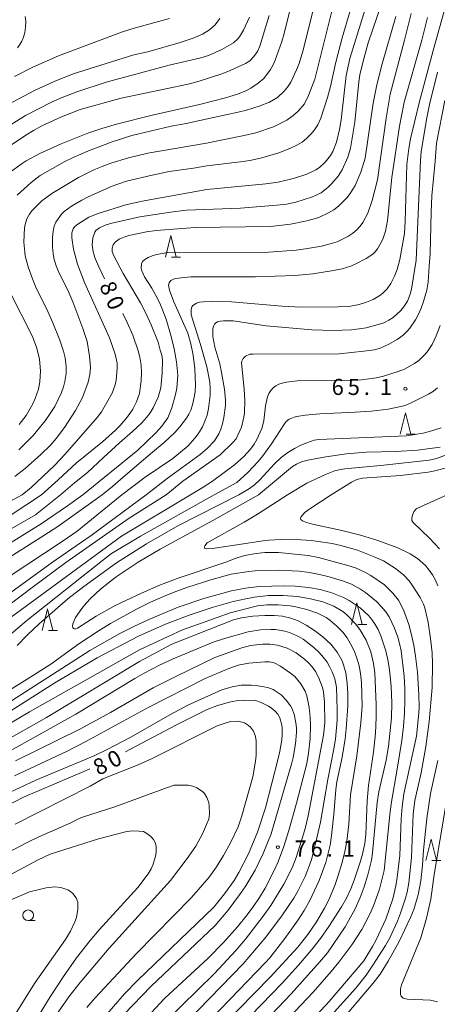
# Model space of a CAD drawing. Units: millimetres. Extents: x -74000 to -72000, y 30000 to 31500.
# Drawn here: x -73828 to -73730, y 30729 to 30958 of the extents above; entities that cross this region are included whole.
import ezdxf

# ---------------------------------------------------------------- set-up
doc = ezdxf.new("R2010")
doc.units = ezdxf.units.MM
for name, color, linetype, lineweight in [('633100_広葉樹林', 7, 'Continuous', 9), ('633200_針葉樹林', 7, 'Continuous', 9), ('710100_等高線（計曲線）', 7, 'Continuous', 20), ('710107_等高線（計曲線）（注記）', 7, 'Continuous', 20), ('710200_等高線（主曲線）', 7, 'Continuous', 9), ('731200_図化機測定による標高点', 7, 'Continuous', 20), ('731207_図化機測定による標高点（注記）', 7, 'Continuous', 20)]:
    doc.layers.add(name, color=color, linetype=linetype, lineweight=lineweight)
doc.styles.add('Style-WORKING', font='txt')

msp = doc.modelspace()

# ---------------------------------------------------------------- linework, layer by layer
at = {"layer": '633100_広葉樹林'}
msp.add_line((-73825.65, 30748.35), (-73823.983, 30748.35), dxfattribs=at)
msp.add_circle((-73825.65, 30749.6), 1.249875, dxfattribs=at)
at = {"layer": '633200_針葉樹林'}
for p, q in [((-73792.182, 30903.02), (-73790.098, 30903.02)), ((-73737.462, 30861.7), (-73735.378, 30861.7)), ((-73820.912, 30816.01), (-73818.828, 30816.01)), ((-73748.762, 30817.41), (-73746.678, 30817.41)), ((-73731.472, 30762.35), (-73729.388, 30762.35))]:
    msp.add_line(p, q, dxfattribs=at)
at = {"layer": '633200_針葉樹林', "flags": 128}
for points in [[(-73793.64, 30903.02), (-73792.39, 30908.02), (-73791.14, 30903.02)], [(-73738.92, 30861.7), (-73737.67, 30866.7), (-73736.42, 30861.7)], [(-73822.37, 30816.01), (-73821.12, 30821.01), (-73819.87, 30816.01)], [(-73750.22, 30817.41), (-73748.97, 30822.41), (-73747.72, 30817.41)], [(-73732.93, 30762.35), (-73731.68, 30767.35), (-73730.43, 30762.35)]]:
    msp.add_lwpolyline(points, dxfattribs=at)
at = {"layer": '710100_等高線（計曲線）', "flags": 128}
for points in [[(-73807.87, 30897.97), (-73809.18, 30900.7), (-73810.01, 30902.71), (-73810.46, 30904.24), (-73810.73, 30905.87), (-73810.57, 30907.52), (-73810.12, 30908.8), (-73809.85, 30909.17), (-73808.99, 30909.79), (-73807.71, 30910.46), (-73806.44, 30910.86), (-73799.59, 30912.38), (-73792.45, 30913.47), (-73788.73, 30913.94), (-73776.13, 30914.43), (-73767.66, 30915.1), (-73765.36, 30915.35), (-73763.2, 30915.83), (-73759.34, 30917.05), (-73757.33, 30918.01), (-73755.69, 30919.3), (-73754.83, 30920.16), (-73753.37, 30921.85), (-73752.38, 30923.34), (-73751.06, 30926.27), (-73750.47, 30928.4), (-73749.47, 30934.48), (-73748.54, 30943.85), (-73748.26, 30945.51), (-73747.53, 30948.7), (-73746.36, 30952.92), (-73742.2, 30965.1)], [(-73764.68, 30960.15), (-73765.94, 30955.14), (-73766.52, 30953.24), (-73768.05, 30948.94), (-73768.52, 30947.85), (-73769.16, 30946.71), (-73770.72, 30944.63), (-73771.98, 30943.53), (-73773.73, 30942.36), (-73774.74, 30941.83), (-73776.8, 30940.95), (-73779.61, 30940.12), (-73785.65, 30938.55), (-73797.03, 30936.03), (-73805.02, 30933.98), (-73808.49, 30932.94), (-73811.7, 30931.86), (-73817.92, 30929.4), (-73822.94, 30927.12), (-73826.15, 30925.45), (-73827.3, 30924.7), (-73829.83, 30922.82)], [(-73828.11, 30951.79), (-73827.58, 30952.54), (-73827.11, 30953.34), (-73826.73, 30954.25), (-73826.45, 30955.33), (-73826.26, 30956.59), (-73826.22, 30957.89), (-73826.34, 30959.09)], [(-73730.2, 30946.12), (-73732.03, 30938.61), (-73732.75, 30935.09), (-73734, 30927.53), (-73734.18, 30925.53), (-73735.16, 30902.29), (-73736.25, 30895.54), (-73736.56, 30894.39), (-73737.2, 30892.77), (-73738.11, 30891.33), (-73738.76, 30890.56), (-73740.48, 30888.95), (-73741.53, 30888.28), (-73742.71, 30887.72), (-73743.99, 30887.26), (-73746.8, 30886.52), (-73748.41, 30886.25), (-73750.25, 30886.06), (-73754.48, 30885.88), (-73759.47, 30886.02), (-73770.15, 30887), (-73777.81, 30888.15), (-73780.09, 30888.18), (-73780.89, 30888.08), (-73781.48, 30887.92), (-73781.9, 30887.68), (-73782.22, 30887.35), (-73782.42, 30886.94), (-73782.54, 30886.38), (-73782.54, 30884.49), (-73782.1, 30881.99), (-73780.98, 30878.12), (-73780.52, 30876.14), (-73779.86, 30872.2), (-73779.63, 30869.63), (-73779.65, 30868.38), (-73779.98, 30865.62), (-73780.29, 30864.18), (-73780.68, 30862.92), (-73781.15, 30861.85), (-73782.18, 30860.19), (-73783.82, 30858.45), (-73785.52, 30857.02), (-73793.24, 30851.44), (-73798.09, 30847.6)], [(-73822.52, 30847.6), (-73818.63, 30851.1), (-73814.39, 30855.06), (-73808.28, 30859.92), (-73805.28, 30862.64), (-73804.19, 30863.73), (-73802.45, 30865.76), (-73801.24, 30867.54), (-73800.37, 30869.24), (-73799.68, 30871.22), (-73799.27, 30874.19), (-73799.18, 30876.11), (-73799.27, 30877.81), (-73799.58, 30879.72), (-73799.96, 30881.17), (-73801.26, 30884.82), (-73802.53, 30887.77), (-73803.54, 30889.86)], [(-73739.91, 30857.73), (-73746.82, 30857.57), (-73751.44, 30857.18), (-73756.26, 30856.47), (-73760.4, 30855.64), (-73761.9, 30855.25), (-73763.1, 30854.77), (-73764.01, 30854.2), (-73771.96, 30847.6)], [(-73729.58, 30858.72), (-73734.86, 30858), (-73739.91, 30857.73)], [(-73822.52, 30847.6), (-73833.31, 30840.52)], [(-73831.36, 30823.61), (-73819.95, 30831.92), (-73810.96, 30838.14), (-73798.09, 30847.6)], [(-73771.96, 30847.6), (-73782.58, 30841.61), (-73794.87, 30834.97), (-73800.02, 30831.87), (-73805.16, 30828.47), (-73808.78, 30825.6), (-73811.03, 30823.49), (-73812.1, 30822.34), (-73813.1, 30821.13), (-73814.61, 30818.98), (-73815.26, 30817.51), (-73815.34, 30817.01), (-73815.26, 30816.67), (-73815.08, 30816.46), (-73814.85, 30816.36), (-73814.52, 30816.38), (-73814.12, 30816.54), (-73809.75, 30819.33), (-73805.39, 30821.81), (-73799.24, 30824.68), (-73795.19, 30826.43), (-73790.92, 30828.08), (-73779.51, 30831.9), (-73777.34, 30832.78), (-73775.16, 30833.43), (-73772.46, 30833.93), (-73770.44, 30834.13), (-73767.24, 30834.13), (-73760.32, 30833.45), (-73757.93, 30833), (-73751.11, 30831.16), (-73749.3, 30830.57), (-73746.99, 30829.49), (-73745.75, 30828.8), (-73742.54, 30826.61), (-73740.59, 30824.71), (-73739.26, 30823.01), (-73738.09, 30820.79), (-73736.83, 30817.34), (-73736.32, 30815.3), (-73735.7, 30812.55), (-73735.3, 30809.99), (-73734.85, 30806.29), (-73734.51, 30800.97), (-73734.48, 30798.22), (-73734.56, 30796.72), (-73735.11, 30791.35), (-73737.35, 30781.13), (-73738, 30777.89), (-73738.42, 30774.86), (-73738.62, 30772.06), (-73738.97, 30763.54), (-73739.57, 30758.38), (-73739.88, 30756.5), (-73740.61, 30753.41), (-73742.23, 30748.7), (-73744.48, 30743.86), (-73745.3, 30742.36), (-73747.38, 30739.02), (-73755.47, 30729.49), (-73758.37, 30726.34)], [(-73784.92, 30723.48), (-73770.26, 30738.61), (-73769.29, 30739.69), (-73765.75, 30744.22), (-73762.69, 30748.51), (-73761.25, 30750.75), (-73759.95, 30753.06), (-73757.75, 30757.74), (-73756.24, 30761.91), (-73755.25, 30765.97), (-73754.88, 30768.16), (-73754.32, 30773.07), (-73753.89, 30778.89), (-73753.65, 30780.67), (-73752.42, 30786.43), (-73751.73, 30790.71), (-73751.48, 30793.03), (-73751.11, 30798.34), (-73751.08, 30801.28), (-73751.26, 30803.67), (-73751.58, 30806.11), (-73752.07, 30807.96), (-73752.45, 30808.91), (-73753.56, 30810.94), (-73755.08, 30812.81), (-73756.9, 30814.48), (-73758.87, 30815.95), (-73760.83, 30817.2), (-73762.69, 30818.19), (-73764.42, 30818.87), (-73766.29, 30819.3), (-73768.28, 30819.5), (-73770.44, 30819.5), (-73773.23, 30819.3), (-73775.88, 30818.94), (-73777.78, 30818.47), (-73792.15, 30812.81)], [(-73792.15, 30812.81), (-73799.67, 30808.78), (-73821.39, 30795.7), (-73840.95, 30784.66), (-73848.1, 30780.36), (-73864.45, 30769.65), (-73866.76, 30768.24), (-73871.47, 30766), (-73882.73, 30761.22), (-73890.95, 30757.3), (-73894.6, 30755.43), (-73895, 30755.21)], [(-73802.98, 30787.68), (-73801.9, 30788.22), (-73791.23, 30793.89), (-73783.89, 30797.53), (-73781.47, 30798.48), (-73778.35, 30799.35), (-73776.78, 30799.64), (-73775.4, 30799.75), (-73772.64, 30799.65), (-73771.29, 30799.22), (-73769.61, 30798.36), (-73768.95, 30797.93), (-73768.05, 30797.14), (-73767.45, 30796.49), (-73766.98, 30795.63), (-73766.56, 30794.26), (-73766.44, 30793.47), (-73766.41, 30791.67), (-73766.52, 30790.52), (-73766.95, 30787.82), (-73767.31, 30786.15), (-73770.33, 30774.66), (-73772.16, 30768.96), (-73774.23, 30763.94), (-73776.49, 30759.55), (-73777.62, 30757.72), (-73779.84, 30754.57), (-73782.31, 30751.48), (-73800.13, 30734.39), (-73803.16, 30731.31), (-73810.84, 30722.45)], [(-73923.11, 30724.34), (-73913.7, 30731.17), (-73909.49, 30734.04), (-73904.78, 30736.97), (-73896.9, 30741.32), (-73891.1, 30744.17), (-73887.04, 30745.86), (-73878.34, 30748.89), (-73874.32, 30750.15), (-73863.5, 30753.29), (-73860.88, 30754.36), (-73858.94, 30755.28), (-73856.89, 30756.46), (-73851.76, 30760), (-73839.7, 30769.72), (-73836.91, 30771.55), (-73832.48, 30774.18), (-73826.72, 30777.16), (-73812.14, 30783.34), (-73811.26, 30783.75)]]:
    msp.add_lwpolyline(points, dxfattribs=at)
at = {"layer": '710200_等高線（主曲線）', "flags": 128}
for points in [[(-73723.51, 30978.71), (-73731.21, 30951.19), (-73734.49, 30938.93), (-73736.45, 30930.55), (-73736.87, 30928.33), (-73737.37, 30924.55), (-73737.73, 30911.36), (-73737.89, 30908.5), (-73738.94, 30902.45), (-73739.6, 30900.12), (-73740.23, 30898.56), (-73741.08, 30896.86), (-73741.95, 30895.6), (-73742.95, 30894.57), (-73743.6, 30894.09), (-73745.17, 30893.16), (-73746.7, 30892.47), (-73748.48, 30891.95), (-73750.83, 30891.5), (-73753.34, 30891.38), (-73761.94, 30891.37), (-73766.41, 30891.56), (-73778.24, 30892.55), (-73782.56, 30892.63), (-73784.78, 30892.59), (-73785.66, 30892.47), (-73786.35, 30892.27), (-73787.25, 30891.74), (-73787.46, 30891.43), (-73787.63, 30890.69), (-73787.6, 30889.52), (-73785.44, 30882.67), (-73784, 30877.46), (-73783.29, 30873.87), (-73783.18, 30872.48), (-73783.18, 30870.86), (-73783.56, 30867.74), (-73783.92, 30866.16), (-73784.41, 30864.73), (-73785.02, 30863.45), (-73785.71, 30862.29), (-73786.42, 30861.25), (-73788.3, 30859.03)], [(-73828.22, 30917.45), (-73824.98, 30920.41), (-73822.88, 30922.01), (-73817.07, 30925.25), (-73815.17, 30926.21), (-73811.57, 30927.8), (-73806.08, 30929.88), (-73801.43, 30931.32), (-73792.31, 30933.53), (-73788.76, 30934.11), (-73782.43, 30935.57), (-73776.68, 30936.75), (-73774.76, 30937.26), (-73771.77, 30938.22), (-73769.38, 30939.12), (-73767.47, 30940.23), (-73765.91, 30941.67), (-73765.16, 30942.62), (-73764.42, 30943.78), (-73763.03, 30946.62), (-73762.46, 30948.1), (-73761.56, 30951.01), (-73758.57, 30963.09)], [(-73746.35, 30963.11), (-73750.65, 30949.29), (-73751.45, 30945.34), (-73752.65, 30934.98), (-73753.04, 30932.77), (-73753.75, 30929.79), (-73754.59, 30927.64), (-73755.11, 30926.72), (-73756.35, 30925.12), (-73757.72, 30923.86), (-73758.52, 30923.33), (-73760.65, 30922.34), (-73763.54, 30921.41), (-73767.33, 30920.5), (-73770.25, 30920.11), (-73784, 30918.73), (-73799.08, 30916.05), (-73802.85, 30915.15), (-73809.3, 30913.14), (-73811.46, 30912.33), (-73814.05, 30910.71), (-73814.73, 30910.11), (-73815.12, 30909.6), (-73815.45, 30908.64), (-73815.49, 30907.47), (-73815.05, 30904.85), (-73814.16, 30901.35), (-73812.53, 30897.08), (-73806.65, 30884.17), (-73805.32, 30880.39), (-73804.92, 30878.3), (-73804.89, 30877.07), (-73805.15, 30874.35), (-73805.38, 30873.21), (-73806.07, 30871.31), (-73808.57, 30866.92), (-73809.57, 30865.59), (-73817.12, 30857.01), (-73819.52, 30854.4), (-73824.93, 30849.34), (-73827.08, 30847.6)], [(-73754.11, 30963.2), (-73758.82, 30944.44), (-73760.24, 30940.68), (-73761.23, 30938.75), (-73762.66, 30936.99), (-73763.82, 30935.98), (-73765.31, 30934.95), (-73768.44, 30933.4), (-73772.55, 30931.97), (-73775.28, 30931.33), (-73784.05, 30929.54), (-73797.76, 30927.22), (-73802.25, 30926.11), (-73806.34, 30924.87), (-73808.39, 30924.14), (-73810.31, 30923.35), (-73813.93, 30921.55), (-73820.14, 30917.84), (-73822.48, 30916.13), (-73824.77, 30913.76), (-73825.34, 30913.04), (-73825.97, 30911.91), (-73826.36, 30910.64), (-73826.49, 30909.84), (-73826.62, 30906.46), (-73826.46, 30904.16)], [(-73780.92, 30958.59), (-73782.06, 30957.14), (-73783.34, 30955.96), (-73784.97, 30954.95), (-73787.13, 30954.07), (-73790.17, 30953), (-73797.77, 30950.83), (-73801.04, 30950.18), (-73815.13, 30945.71), (-73819.6, 30943.95), (-73824.2, 30941.85), (-73830.48, 30938.51)], [(-73829.64, 30933.94), (-73826.29, 30935.97), (-73820.02, 30939.2), (-73817.73, 30940.22), (-73814.28, 30941.53), (-73807.46, 30943.75), (-73792.79, 30947.72), (-73785.35, 30949.47), (-73783.58, 30950.02), (-73780.46, 30951.4), (-73777.76, 30952.96), (-73776.73, 30953.86), (-73776.33, 30954.38), (-73775.4, 30955.91), (-73774, 30958.96)], [(-73828.8, 30945.09), (-73824.55, 30947.27), (-73818.6, 30949.94), (-73803.63, 30955.51), (-73800.92, 30956.37), (-73792.66, 30958.59)], [(-73828.75, 30851.88), (-73826.34, 30853.76), (-73822.67, 30857.01), (-73820.44, 30859.17), (-73819.11, 30860.72), (-73817.15, 30863.3), (-73814.59, 30867.26), (-73813, 30870.32), (-73811.66, 30873.85), (-73811.25, 30875.68), (-73811.08, 30877.35), (-73811.34, 30879.9), (-73811.91, 30883.36), (-73812.89, 30886.38), (-73815.24, 30892.61), (-73816.14, 30894.73), (-73818.62, 30899.78), (-73819.12, 30900.99), (-73819.57, 30902.48), (-73819.82, 30903.79), (-73819.95, 30905.34), (-73819.95, 30907.57), (-73819.84, 30909.04), (-73819.58, 30910.24), (-73819.18, 30911.17), (-73817.87, 30913), (-73817.23, 30913.63), (-73815.57, 30914.85), (-73813.14, 30916.29), (-73811.53, 30917.12), (-73806.05, 30919.57), (-73802.7, 30920.73), (-73796.75, 30922.14), (-73792.74, 30922.94), (-73787.07, 30923.71), (-73783.96, 30924.3), (-73775.48, 30925.28), (-73773.56, 30925.58), (-73771.18, 30926.11), (-73767.16, 30927.32), (-73764.61, 30928.33), (-73763.01, 30929.07), (-73761.72, 30929.83), (-73760.75, 30930.62), (-73759.63, 30931.77), (-73758.9, 30932.63), (-73758.07, 30933.85), (-73757.37, 30935.4), (-73755.8, 30940.24), (-73755.13, 30942.8), (-73753.87, 30948.44), (-73752.42, 30954.09), (-73750.63, 30960.14)], [(-73818.1, 30847.6), (-73814.87, 30850.36), (-73811.84, 30852.82), (-73808.08, 30856.26), (-73804.31, 30859.75), (-73801.31, 30862.33), (-73799.14, 30864.35), (-73798.02, 30865.62), (-73797.22, 30866.69), (-73796.51, 30867.86), (-73795.36, 30870.39), (-73794.74, 30872.55), (-73794.38, 30875.93), (-73794.35, 30878.98), (-73794.49, 30880.12), (-73794.88, 30881.3), (-73795.3, 30883.17), (-73796.95, 30887.2), (-73798.14, 30889.82), (-73799.45, 30892.35), (-73803.51, 30899.2), (-73805.63, 30903.29), (-73806.02, 30904.34), (-73806.06, 30905.11), (-73805.85, 30905.86), (-73805.33, 30906.51), (-73804.45, 30907.15), (-73803.85, 30907.45), (-73802.19, 30908.03), (-73798.08, 30908.9), (-73795.78, 30909.21), (-73786.67, 30909.9), (-73769.16, 30910.15), (-73764.47, 30910.71), (-73760.63, 30911.43), (-73757.89, 30912.26), (-73755.61, 30913.33), (-73754.37, 30914.06), (-73753.24, 30914.89), (-73751.34, 30916.82), (-73750.58, 30917.79), (-73749.41, 30919.68), (-73748.05, 30922.83), (-73747.07, 30926.09), (-73745.2, 30938.87), (-73744.34, 30943.16), (-73743.1, 30948.06), (-73739.92, 30959.1)], [(-73808.39, 30847.6), (-73806, 30849.57), (-73803.51, 30851.74), (-73796.62, 30857.53), (-73793.9, 30859.8), (-73791.41, 30862.11), (-73790.25, 30863.41), (-73788.72, 30865.46), (-73788.17, 30866.37), (-73787.72, 30867.35), (-73787.32, 30868.55), (-73786.97, 30869.98), (-73786.72, 30871.57), (-73786.61, 30873.29), (-73786.78, 30876.93), (-73787.17, 30880.15), (-73787.69, 30882.82), (-73788.41, 30885.31), (-73791.64, 30892.57), (-73792.71, 30895.33), (-73792.95, 30896.47), (-73792.78, 30897.04), (-73792.36, 30897.55), (-73791.78, 30897.9), (-73791.31, 30898.02), (-73787.74, 30898.39), (-73772.6, 30898.39), (-73763.42, 30898.72), (-73759.24, 30899.13), (-73754.44, 30899.85), (-73752.41, 30900.28), (-73750.42, 30900.9), (-73749.19, 30901.41), (-73746.8, 30902.66), (-73745.24, 30903.71), (-73744.71, 30904.24), (-73744.19, 30904.9), (-73743.22, 30906.55), (-73742.84, 30907.4), (-73742.3, 30909.07), (-73741.82, 30911.52), (-73740.85, 30921.53), (-73739.04, 30933.53), (-73737.93, 30939.13), (-73733.86, 30953.58), (-73732.48, 30958.84)], [(-73736.29, 30959.75), (-73737.91, 30953.57), (-73741.19, 30940.95), (-73742.14, 30935.38), (-73744.15, 30920.98), (-73745.4, 30916.18), (-73746.44, 30913.24), (-73747.57, 30911.07), (-73748.2, 30910.18), (-73748.96, 30909.37), (-73749.93, 30908.58), (-73751.12, 30907.81), (-73753.55, 30906.59), (-73754.63, 30906.22), (-73757.25, 30905.58), (-73760.93, 30904.92), (-73763.17, 30904.65), (-73769.56, 30904.16), (-73793.1, 30904.09), (-73795.69, 30903.61), (-73796.71, 30903.29), (-73797.66, 30902.9), (-73798.44, 30902.45), (-73798.96, 30901.98), (-73799.22, 30901.47), (-73799.3, 30900.43), (-73799.16, 30899.79), (-73798.5, 30898.44), (-73796.84, 30895.74), (-73795.42, 30893.22), (-73794.79, 30891.89), (-73793.47, 30888.54), (-73792.26, 30884.49), (-73791.61, 30881.62), (-73791.04, 30878.6), (-73790.71, 30875.47)], [(-73769.44, 30959.34), (-73771.65, 30952.15), (-73772.16, 30950.95)], [(-73772.16, 30950.95), (-73773.03, 30949.73), (-73773.93, 30948.76), (-73774.96, 30948.15), (-73778.53, 30946.48), (-73780.27, 30945.81), (-73785.76, 30943.99), (-73788.3, 30943.32), (-73803.95, 30940.06), (-73813.54, 30937.37), (-73817.87, 30935.72), (-73822.44, 30933.57), (-73824.42, 30932.51), (-73826.2, 30931.44), (-73829.51, 30929.17)], [(-73793.49, 30847.6), (-73789.57, 30850.76), (-73780.84, 30856.94), (-73777.99, 30859.68), (-73777.16, 30860.65), (-73775.92, 30863.36), (-73775.31, 30865.66), (-73775.17, 30866.67), (-73775.15, 30869.6), (-73775.28, 30872.26), (-73775.86, 30878.35), (-73775.81, 30878.76), (-73775.53, 30879.37), (-73774.95, 30879.9), (-73773.91, 30880.37), (-73773.15, 30880.41), (-73753.08, 30880.45), (-73747.33, 30881.05), (-73744.87, 30881.4), (-73743.54, 30881.81), (-73741.54, 30882.72), (-73739.56, 30883.83), (-73738.18, 30884.84), (-73737.15, 30885.81), (-73736.66, 30886.41), (-73735.33, 30888.37), (-73734.6, 30889.67), (-73733.96, 30891.09), (-73733.41, 30892.63), (-73732.66, 30895.33), (-73732.36, 30897.19), (-73732.13, 30900.9), (-73731.87, 30903.76), (-73731.69, 30913.51), (-73731.53, 30917.29), (-73730.71, 30925.34), (-73730.43, 30929.57), (-73728.49, 30939.48)], [(-73826.46, 30904.16), (-73826.31, 30903.31), (-73825.61, 30900.77), (-73824.65, 30897.91), (-73823.84, 30896.01), (-73821.06, 30890.3), (-73819.87, 30887.65), (-73818.26, 30883.63), (-73817.37, 30881.09), (-73817.03, 30879.53), (-73816.76, 30877.47), (-73816.8, 30875.9), (-73817.1, 30873.98), (-73817.41, 30872.8), (-73817.91, 30871.43), (-73819.46, 30868.22), (-73820.49, 30866.54), (-73821.68, 30864.84), (-73824.48, 30861.45), (-73827.84, 30858.05)], [(-73827.74, 30864), (-73826.15, 30866.07), (-73824.56, 30868.83), (-73824.02, 30870.04), (-73823.26, 30872.22), (-73822.92, 30873.91), (-73822.79, 30876.48), (-73823.04, 30879.21), (-73823.63, 30881.75), (-73824.61, 30884.52), (-73829.98, 30895.08)], [(-73729.59, 30887.05), (-73730.49, 30884.67), (-73731.43, 30882.67), (-73732.33, 30881.2), (-73732.94, 30880.46), (-73734.54, 30878.94), (-73735.52, 30878.22), (-73737.9, 30876.92), (-73739.36, 30876.32), (-73742.76, 30875.28), (-73744.5, 30874.9), (-73747.94, 30874.41), (-73749.69, 30874.31), (-73762.91, 30874.18), (-73765.42, 30873.88), (-73766.41, 30873.65), (-73767.21, 30873.36), (-73767.89, 30872.98), (-73768.5, 30872.51), (-73769.03, 30871.93), (-73769.48, 30871.23), (-73769.84, 30870.4), (-73770.3, 30868.35), (-73770.72, 30864.82), (-73771.11, 30863.06), (-73772.31, 30860.46), (-73772.97, 30859.39), (-73773.82, 30858.26), (-73775.36, 30856.52), (-73777.51, 30854.59), (-73782.69, 30850.76), (-73785.06, 30849.2), (-73787.76, 30847.6)], [(-73790.71, 30875.47), (-73790.99, 30872.42), (-73791.27, 30871.01), (-73792.16, 30867.87), (-73792.74, 30866.29), (-73793.11, 30865.56), (-73794.5, 30863.57), (-73795.84, 30862.07), (-73800.06, 30858.03), (-73812.88, 30847.6)], [(-73782.28, 30847.6), (-73776.98, 30850.44), (-73774.33, 30852.85), (-73771.98, 30855.33), (-73770.88, 30856.69), (-73768.89, 30859.5), (-73765.87, 30864.11), (-73765.44, 30864.68), (-73764.74, 30865.2), (-73763.63, 30865.71), (-73762.99, 30865.88), (-73761.05, 30866.17), (-73757.62, 30866.46), (-73749.42, 30866.85), (-73745.63, 30867.13), (-73741.69, 30867.59), (-73738.37, 30868.23), (-73737.37, 30868.56), (-73736.02, 30869.16), (-73732.24, 30871.08), (-73731.13, 30871.77), (-73730.16, 30872.55)], [(-73729.29, 30863.19), (-73732.04, 30862.34), (-73733.53, 30861.98), (-73737.43, 30861.32), (-73757.86, 30860.47), (-73758.94, 30860.34), (-73760.68, 30859.74), (-73762.09, 30859.17), (-73763.55, 30858.43), (-73765.08, 30857.49), (-73766.63, 30856.32), (-73768.21, 30854.85), (-73771.6, 30851.07), (-73772.86, 30849.93), (-73774.04, 30849.09), (-73776.53, 30847.6)], [(-73788.3, 30859.03), (-73791.87, 30856.09), (-73798.35, 30851.75), (-73803.82, 30847.6)], [(-73727.2, 30857.23), (-73730.39, 30856.07), (-73732.14, 30855.7), (-73742.7, 30854.51), (-73751.79, 30853.63), (-73753.93, 30853.24), (-73756.31, 30852.3), (-73760.63, 30850.33), (-73765.15, 30847.6)], [(-73754.94, 30847.6), (-73750.23, 30850.58), (-73748.99, 30851.17), (-73747.67, 30851.45), (-73738.8, 30852.09), (-73732.35, 30852.87), (-73730.78, 30853.18), (-73727.78, 30853.98)], [(-73950.58, 30725.51), (-73946.22, 30731.18), (-73933.49, 30750.36), (-73930.66, 30753.82), (-73929.18, 30755.44), (-73925.65, 30758.85), (-73923.55, 30760.62), (-73921.23, 30762.44), (-73916.15, 30766.13), (-73909.39, 30770.72), (-73884.23, 30785.48), (-73876.65, 30790.21), (-73872.46, 30793.05), (-73868.27, 30796.2), (-73861.82, 30801.52), (-73858.84, 30804.56), (-73853.81, 30810.43), (-73851.82, 30812.48), (-73846.85, 30816.89), (-73844, 30819.01), (-73834.75, 30825.56), (-73817.49, 30836.88), (-73814.25, 30839.12), (-73803.82, 30847.6)], [(-73855.76, 30820.3), (-73822.64, 30840.8), (-73816.49, 30845), (-73812.88, 30847.6)], [(-73818.1, 30847.6), (-73823.91, 30842.95), (-73853.61, 30825.89)], [(-73793.49, 30847.6), (-73802.11, 30842.14), (-73816.84, 30831.84), (-73824.44, 30826.22), (-73836.59, 30817.04)], [(-73835.75, 30814.62), (-73803.87, 30837.94), (-73787.76, 30847.6)], [(-73834.73, 30843.51), (-73827.08, 30847.6)], [(-73808.39, 30847.6), (-73818.76, 30840.25), (-73821.96, 30838.1), (-73831.57, 30832.07)], [(-73782.28, 30847.6), (-73799.42, 30837.99), (-73806.18, 30833.89), (-73808.3, 30832.31), (-73825.98, 30818.27), (-73830.14, 30814.75)], [(-73828.19, 30812.48), (-73825.82, 30814.95), (-73823.09, 30817.56), (-73816.42, 30823.36), (-73812.66, 30826.22), (-73805.07, 30831.72), (-73798.01, 30836.18), (-73790.71, 30840.36), (-73776.53, 30847.6)], [(-73765.15, 30847.6), (-73772.19, 30843.09), (-73775.3, 30841.24), (-73783.86, 30836.41), (-73784.45, 30835.7), (-73784.54, 30835.39), (-73784.47, 30835.12), (-73784.11, 30834.99), (-73782.63, 30835.06), (-73770.86, 30836.9), (-73769.5, 30837.06), (-73766.65, 30837.19), (-73762.08, 30837.11), (-73759.54, 30836.92), (-73754.73, 30836.27), (-73752.69, 30835.82), (-73748.83, 30834.67), (-73744.93, 30833.18), (-73742.78, 30832.2), (-73739.95, 30830.4), (-73738.13, 30828.97), (-73736.79, 30827.59), (-73736.06, 30826.57), (-73734.25, 30823.67), (-73733.46, 30822.15), (-73733.15, 30821.27), (-73732.37, 30817.87), (-73731.82, 30814.13), (-73731.45, 30810.76), (-73731.34, 30808.18), (-73731.45, 30802.69), (-73732.09, 30794.77), (-73732.87, 30788.91), (-73734.01, 30782.83), (-73735.44, 30776.33), (-73735.83, 30773.17), (-73736.22, 30763.03), (-73736.84, 30757.2), (-73737.27, 30754.95), (-73737.64, 30753.59), (-73738.78, 30750.08), (-73739.49, 30748.26), (-73741.33, 30744.33), (-73742.33, 30742.58), (-73745.27, 30737.97), (-73746.84, 30735.63), (-73749.24, 30732.61), (-73768.65, 30711.07)], [(-73730.08, 30826.4), (-73730.64, 30827.71), (-73731.32, 30828.94), (-73732.1, 30830.07), (-73733, 30831.1), (-73734.83, 30832.76), (-73736.56, 30833.88), (-73739.46, 30835.24), (-73744.07, 30836.93), (-73748.13, 30838.18), (-73752.8, 30839.38), (-73759.32, 30840.76), (-73760.94, 30841.25), (-73761.64, 30841.53), (-73762.04, 30841.81), (-73762.12, 30842.09), (-73761.95, 30842.52), (-73761.01, 30843.58), (-73759.96, 30844.35), (-73754.94, 30847.6)], [(-73727.89, 30847.6), (-73735, 30844.4), (-73735.25, 30844.23), (-73735.69, 30843.65), (-73736.03, 30842.87), (-73736.19, 30842.13), (-73736.14, 30841.64), (-73735.83, 30841.11), (-73732.01, 30837.51), (-73729.75, 30835.02)], [(-73771.76, 30718.39), (-73759.18, 30731.7), (-73755.01, 30736.46), (-73753.16, 30738.71), (-73750.16, 30742.73), (-73747.86, 30746.28), (-73745.99, 30749.84), (-73745.11, 30751.8), (-73743.67, 30755.67), (-73742.6, 30760.05), (-73741.2, 30773.79), (-73740.9, 30776.05), (-73739.56, 30783.63), (-73738.52, 30790.34), (-73738.13, 30793.62), (-73737.89, 30796.72), (-73737.79, 30799.65), (-73737.83, 30802.49), (-73737.98, 30805.34), (-73738.66, 30811.24), (-73739.01, 30812.96), (-73739.41, 30814.39), (-73740.21, 30816.55), (-73741.48, 30819.16), (-73742.25, 30820.31), (-73743.24, 30821.5), (-73744.44, 30822.72), (-73746.97, 30824.84), (-73748.16, 30825.61), (-73750.23, 30826.74), (-73752.1, 30827.51), (-73755.48, 30828.51), (-73757.72, 30829.06), (-73760.05, 30829.48), (-73762.46, 30829.77), (-73767.32, 30830.04), (-73772.02, 30829.94), (-73774.19, 30829.76), (-73778.3, 30829.07), (-73783.08, 30827.81), (-73788.41, 30826.08), (-73791.19, 30825.08), (-73794.09, 30823.93), (-73797.15, 30822.56), (-73800.37, 30820.96), (-73806.44, 30817.62), (-73809.08, 30816.01), (-73813.81, 30812.84), (-73820.39, 30808.15), (-73825.84, 30804.62), (-73837.04, 30797.69)], [(-73831.74, 30798.22), (-73811.25, 30811.31), (-73804.26, 30815.31), (-73801.04, 30816.94), (-73797.54, 30818.57), (-73790.67, 30821.42), (-73784.47, 30823.55), (-73778.19, 30825.25), (-73774.98, 30825.88), (-73771.75, 30826.25), (-73765.88, 30826.38), (-73763.41, 30826.34), (-73760.28, 30826.02), (-73757.57, 30825.51), (-73754.83, 30824.75), (-73752.09, 30823.66), (-73750.76, 30822.95), (-73748.25, 30821.24), (-73746.27, 30819.46), (-73745.46, 30818.51), (-73744.7, 30817.41), (-73744.01, 30816.17), (-73743.37, 30814.75), (-73742.21, 30811.25), (-73741.74, 30809.16), (-73741.37, 30806.85), (-73741.01, 30802.91), (-73740.82, 30799.1), (-73740.91, 30795.65), (-73741.62, 30788.95), (-73742.18, 30785.77), (-73743.84, 30778.41), (-73744.23, 30775.85), (-73745.34, 30764.16), (-73745.6, 30762.47), (-73746.46, 30759.03), (-73747.3, 30756.22), (-73748.25, 30753.71), (-73749.41, 30751.13), (-73751.74, 30746.93), (-73755.87, 30740.82), (-73757.68, 30738.67), (-73764.29, 30731.29), (-73776.52, 30718.48)], [(-73776.2, 30723.7), (-73766.44, 30733.76), (-73762.58, 30737.98), (-73759.51, 30741.61), (-73757.49, 30744.22), (-73755.52, 30746.95), (-73752.55, 30751.58), (-73751.44, 30753.62), (-73750.43, 30755.75), (-73749.59, 30757.76), (-73748.26, 30761.72), (-73747.77, 30763.5), (-73747.15, 30766.35), (-73746.93, 30768.45), (-73746.62, 30776.25), (-73746.27, 30779.87), (-73745.1, 30787.6), (-73744.63, 30792.04), (-73744.47, 30795.71), (-73744.47, 30798.7), (-73744.78, 30806.08), (-73745.07, 30808.29), (-73745.74, 30810.98), (-73746.8, 30813.71), (-73748.32, 30816.24), (-73749.29, 30817.5), (-73751.29, 30819.63), (-73752.22, 30820.39), (-73754.32, 30821.62), (-73756.93, 30822.63), (-73759.77, 30823.39), (-73762.84, 30823.87), (-73766.15, 30824.1), (-73769.62, 30824.11), (-73772.83, 30823.77), (-73774.85, 30823.39), (-73777.85, 30822.73), (-73782.74, 30821.36), (-73787.83, 30819.62), (-73793.2, 30817.57), (-73795.54, 30816.6), (-73799.9, 30814.62), (-73809.58, 30809.62)], [(-73833.26, 30792.39), (-73825.33, 30797.04), (-73799.69, 30811.45), (-73789.62, 30816.1), (-73784.58, 30817.89), (-73778.56, 30820.13), (-73772.18, 30821.76), (-73769.95, 30821.97), (-73767.35, 30821.96), (-73764.54, 30821.71), (-73763.23, 30821.49), (-73760.67, 30820.87), (-73758.2, 30820), (-73756.18, 30819), (-73755.3, 30818.42), (-73753.62, 30817), (-73752.23, 30815.57), (-73751.24, 30814.3), (-73750.06, 30812.18), (-73749.44, 30810.82), (-73748.91, 30809.33), (-73748.46, 30807.73), (-73748.12, 30805.93), (-73747.89, 30803.85), (-73747.73, 30798.31), (-73748.06, 30794.45), (-73748.99, 30786.74), (-73750.5, 30777.66), (-73750.83, 30770.83), (-73751.36, 30766.9), (-73751.81, 30764.44), (-73752.43, 30761.89), (-73753.4, 30758.67), (-73754.13, 30756.53), (-73755.51, 30753.17), (-73756.5, 30751.23), (-73758.41, 30748.04), (-73760.44, 30745.09), (-73762.76, 30742.13), (-73769.22, 30735.14), (-73780.34, 30723.81)], [(-73759.57, 30762.54), (-73758.22, 30767.93), (-73757.5, 30771.3), (-73755.78, 30781.26), (-73754.36, 30788.39), (-73754, 30790.66), (-73753.6, 30795.1), (-73753.56, 30797.45), (-73753.77, 30802.75), (-73754.12, 30804.71), (-73754.73, 30806.37), (-73755.26, 30807.46), (-73755.91, 30808.56), (-73756.73, 30809.68), (-73757.76, 30810.82), (-73759, 30811.98), (-73761.5, 30813.92), (-73762.59, 30814.58), (-73764.69, 30815.49), (-73765.75, 30815.81), (-73767.93, 30816.18), (-73769.05, 30816.24), (-73771.48, 30816.12), (-73774.36, 30815.65), (-73779.89, 30814.14), (-73782.51, 30813.22), (-73791.85, 30809.38), (-73794.98, 30807.91), (-73798.58, 30806.03), (-73800.8, 30804.78), (-73814.51, 30796.47), (-73839.12, 30782.78)], [(-73828.62, 30785.63), (-73813.57, 30792.94), (-73806.48, 30796.86), (-73796.47, 30802.62), (-73791.24, 30805.29), (-73782.08, 30809.68), (-73775.78, 30811.96), (-73773.76, 30812.48), (-73771.03, 30812.81), (-73769.31, 30812.81), (-73767.46, 30812.53), (-73765.27, 30811.86), (-73763.13, 30810.75), (-73761.16, 30809.29), (-73760.27, 30808.46), (-73759.44, 30807.51), (-73758.67, 30806.39), (-73757.97, 30805.1), (-73756.98, 30802.66), (-73756.74, 30801.67), (-73756.51, 30799.28), (-73756.47, 30794.46), (-73756.74, 30791.57), (-73760.38, 30772.79), (-73761.13, 30769.5), (-73763.18, 30763.06), (-73764.11, 30760.69), (-73766.04, 30756.89), (-73769.08, 30751.9), (-73770.84, 30749.36), (-73774.96, 30744.06), (-73777.14, 30741.5), (-73782.26, 30735.93), (-73793.73, 30724.75)], [(-73809.58, 30809.62), (-73819.44, 30803.76), (-73843.19, 30788.69)], [(-73760.68, 30784.97), (-73760.27, 30787.38), (-73759.85, 30790.78), (-73759.77, 30793.92), (-73759.87, 30795.66), (-73760.12, 30797.99), (-73760.63, 30800.73), (-73761.03, 30801.84), (-73762.02, 30803.57), (-73763.45, 30805.23), (-73764.43, 30806.06), (-73766.83, 30807.66), (-73768.29, 30808.41), (-73769.35, 30808.66), (-73770.44, 30808.67), (-73774.16, 30808.35), (-73776.64, 30807.93), (-73778.86, 30807.1), (-73784.34, 30804.78), (-73797.47, 30798.1), (-73812.02, 30790.18), (-73816.7, 30787.8), (-73828.85, 30782.1)], [(-73831.16, 30777.65), (-73823.83, 30781.12), (-73810.12, 30786.87), (-73807.09, 30788.29), (-73801.83, 30791.03), (-73792.44, 30796.36), (-73788.37, 30798.57), (-73780.49, 30802.11), (-73778.07, 30802.85), (-73775.96, 30803.2), (-73773.52, 30803.22), (-73772.1, 30803.07), (-73769.75, 30802.66), (-73768.48, 30802.19), (-73766.67, 30801), (-73765.45, 30799.75), (-73764.48, 30798.42), (-73764.16, 30797.85), (-73763.64, 30796.45), (-73763.19, 30794.43), (-73763.08, 30793.32), (-73763.06, 30792.17), (-73763.27, 30789.59), (-73763.81, 30786.35), (-73764.12, 30785.13), (-73768.99, 30768.59), (-73770.83, 30763.98), (-73772.74, 30760.11), (-73775.04, 30756.24)], [(-73812, 30728.09), (-73810, 30730.39), (-73800.39, 30740.72), (-73787.59, 30753.73), (-73783.46, 30758.51), (-73781.74, 30760.89), (-73780.08, 30763.54), (-73778.43, 30766.52), (-73776.66, 30770.22), (-73775.85, 30772.74), (-73773.27, 30781.85), (-73772.64, 30785.53), (-73772.5, 30786.94), (-73772.44, 30789.43), (-73772.48, 30790.33), (-73772.71, 30791.48), (-73773.13, 30792.5), (-73773.8, 30793.43), (-73774.23, 30793.83), (-73775.19, 30794.43), (-73775.7, 30794.63), (-73776.86, 30794.82), (-73778.35, 30794.74), (-73779.26, 30794.54), (-73781.6, 30793.77), (-73796.75, 30786.11), (-73799.99, 30784.68), (-73808.21, 30781.4), (-73811.17, 30779.66), (-73828.66, 30770.86)], [(-73796.99, 30726.87), (-73793.84, 30730.17), (-73783.68, 30739.59), (-73780.09, 30743.23), (-73776.79, 30746.94), (-73774.87, 30749.3), (-73773.2, 30751.57), (-73771.73, 30753.77), (-73770.41, 30755.93), (-73768.24, 30760.07), (-73767.41, 30761.91), (-73766.11, 30765.41), (-73764.88, 30769.34), (-73763.08, 30775.7), (-73760.68, 30784.97)], [(-73753.48, 30724.02), (-73745.21, 30733.77), (-73743.53, 30735.88), (-73741.65, 30738.87), (-73739.09, 30743.46), (-73736.45, 30749.09), (-73735.69, 30750.98), (-73734.69, 30754.37), (-73734.04, 30757.64), (-73733.66, 30761.27), (-73733.43, 30764.74), (-73732.65, 30772.12), (-73731.81, 30777.99), (-73730.13, 30785.7)], [(-73830.81, 30763.97), (-73825.86, 30766.56), (-73823.14, 30767.85), (-73815.72, 30771.13), (-73814.08, 30772.03), (-73812.97, 30772.47), (-73805.43, 30774.87), (-73793.41, 30779.29), (-73791.57, 30779.89), (-73791.06, 30779.96), (-73788.33, 30779.89), (-73787.23, 30779.67), (-73786.3, 30779.3), (-73784.96, 30778.43), (-73784.54, 30778), (-73783.95, 30777.07), (-73783.52, 30775.91), (-73783.41, 30775.12), (-73783.39, 30773.26), (-73783.54, 30772.02), (-73784.02, 30770.72), (-73784.99, 30768.57), (-73786.58, 30765.73), (-73788.53, 30762.83), (-73792.47, 30757.7), (-73806.78, 30741.96), (-73813.54, 30733.92), (-73815.95, 30730.91), (-73819, 30726.44)], [(-73728.29, 30774.81), (-73730.99, 30759.09), (-73731.72, 30753.38), (-73732.71, 30748.91), (-73734.04, 30744.32), (-73738.54, 30733.39), (-73738.82, 30732.48), (-73738.82, 30731.75), (-73738.77, 30731.16), (-73738.63, 30730.72), (-73738.19, 30730.27), (-73737.26, 30730.08), (-73731.82, 30729.82), (-73730.16, 30729.46)], [(-73824.54, 30724), (-73820.51, 30730.62), (-73817.42, 30735.37), (-73814.35, 30739.67), (-73811.2, 30743.7), (-73809.1, 30746.18), (-73800.09, 30756.11), (-73797.69, 30759.29), (-73796.98, 30760.44), (-73796.48, 30761.48), (-73795.91, 30763.35), (-73795.81, 30764.24), (-73795.83, 30765.67), (-73796.04, 30766.57), (-73796.41, 30767.29), (-73797.05, 30767.99), (-73797.98, 30768.69), (-73798.74, 30769.09), (-73799.8, 30769.24), (-73801.38, 30769.26), (-73802.95, 30769.02), (-73809.24, 30767.39), (-73820.5, 30763.83), (-73823.47, 30762.44), (-73847.01, 30749.89)], [(-73788.54, 30724.82), (-73775.5, 30738.31), (-73770.24, 30744.48), (-73766.31, 30749.67), (-73763.72, 30753.55), (-73762.66, 30755.39), (-73761.06, 30758.64), (-73759.57, 30762.54)], [(-73893.5, 30727.95), (-73888.01, 30731.26), (-73883.82, 30733.35), (-73878.92, 30735.39), (-73872.27, 30737.77), (-73867, 30739.27), (-73857.9, 30741.63), (-73853.59, 30742.98), (-73825.33, 30755.05), (-73821.47, 30755.97), (-73819.5, 30756.22), (-73817.99, 30756.05), (-73816.43, 30755.52), (-73815.77, 30755.14), (-73815.23, 30754.69), (-73814.46, 30753.7), (-73814.09, 30752.62), (-73814.03, 30751.03), (-73814.37, 30749.1), (-73814.73, 30748.08), (-73815.75, 30745.92), (-73816.9, 30743.93), (-73823.98, 30733.93), (-73829.23, 30725.64)], [(-73775.04, 30756.24), (-73776.33, 30754.36), (-73779.03, 30750.8), (-73782.07, 30747.23), (-73797.06, 30733), (-73803.2, 30726.62)]]:
    msp.add_lwpolyline(points, dxfattribs=at)
at = {"layer": '731200_図化機測定による標高点'}
for centre in [(-73737.65, 30872.33), (-73767.42, 30765.44)]:
    msp.add_circle(centre, 0.375, dxfattribs=at)

# ---------------------------------------------------------------- texts
at = {"layer": '710107_等高線（計曲線）（注記）', "style": 'Style-WORKING'}
for s, rotation, p in [('8', 294, (-73809.14, 30896.32)), ('0', 294, (-73807.615, 30892.894)), ('8', 27, (-73809.27, 30782.06)), ('0', 27, (-73805.929, 30783.762))]:
    msp.add_text(s, height=3.75, rotation=rotation, dxfattribs=at).set_placement(p)
at = {"layer": '731207_図化機測定による標高点（注記）', "style": 'Style-WORKING'}
for s, p in [('6', (-73754.865, 30870.87)), ('5', (-73751.115, 30870.87)), ('1', (-73743.615, 30870.87)), ('.', (-73747.365, 30870.87)), ('7', (-73763.53, 30763.28)), ('6', (-73759.78, 30763.28)), ('1', (-73752.28, 30763.28)), ('.', (-73756.03, 30763.28))]:
    msp.add_text(s, height=3.75, dxfattribs=at).set_placement(p)

doc.saveas('drawing.dxf')
